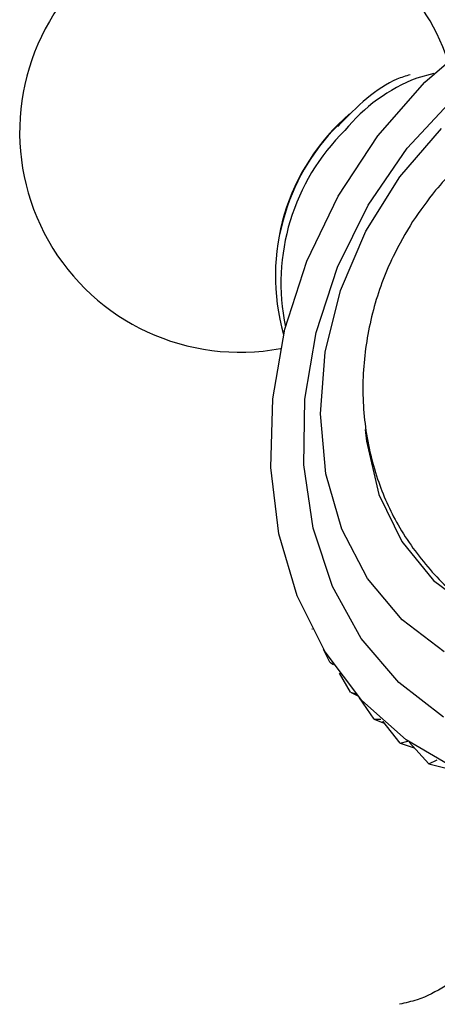
# Model space of a CAD drawing. Units: millimetres. Extents: x 3 to 2496, y 5 to 2495.
# Drawn here: x 444 to 456, y 1885 to 1914 of the extents above; entities that cross this region are included whole.
import ezdxf

# ---------------------------------------------------------------- set-up
doc = ezdxf.new("R2010")
doc.units = ezdxf.units.MM

msp = doc.modelspace()

# ---------------------------------------------------------------- linework, layer by layer
at = {"color": 7, "linetype": 'Continuous', "lineweight": 25}
for p, q in [((455.964, 1912.567), (455.461, 1912.435)), ((453.475, 1911.378), (453.129, 1911.037)), ((451.518, 1908.246), (451.396, 1907.776)), ((452.38, 1896.173), (452.374, 1896.186)), ((452.38, 1896.173), (452.384, 1896.167)), ((452.898, 1895.209), (452.71, 1895.584)), ((452.898, 1895.209), (453, 1895.134)), ((453.507, 1894.323), (453.182, 1894.877)), ((453.507, 1894.323), (453.704, 1894.227)), ((453.507, 1894.323), (453.662, 1894.274)), ((454.201, 1893.522), (453.773, 1894.15)), ((454.201, 1893.522), (454.396, 1893.523)), ((454.201, 1893.522), (454.515, 1893.396)), ((454.973, 1892.813), (454.461, 1893.464)), ((454.973, 1892.813), (455.198, 1892.874)), ((454.973, 1892.813), (455.384, 1892.682)), ((455.817, 1892.204), (455.232, 1892.85)), ((455.817, 1892.204), (456.064, 1892.329)), ((455.817, 1892.204), (456.328, 1892.08))]:
    msp.add_line(p, q, dxfattribs=at)
at = {"color": 7, "linetype": 'Continuous', "lineweight": 25, "flags": 128}
for points in [[(456.649, 1892.036), (455.146, 1892.912), (453.836, 1894.08), (452.756, 1895.51), (451.934, 1897.162), (451.393, 1898.991), (451.149, 1900.947), (451.207, 1902.977), (451.566, 1905.025), (452.216, 1907.036), (453.139, 1908.955), (454.311, 1910.729), (455.699, 1912.311), (457.266, 1913.656)], [(456.254, 1893.586), (454.928, 1894.608), (453.822, 1895.906), (452.97, 1897.439), (452.398, 1899.163), (452.124, 1901.024), (452.155, 1902.966), (452.491, 1904.929), (453.122, 1906.855), (454.028, 1908.684), (455.181, 1910.362), (456.548, 1911.836)], [(456.272, 1895.515), (455.028, 1896.454), (454.009, 1897.673), (453.25, 1899.127), (452.779, 1900.766), (452.614, 1902.528), (452.76, 1904.351), (453.211, 1906.168), (453.953, 1907.914), (454.957, 1909.526), (456.187, 1910.946)], [(453.939, 1902.064), (453.976, 1901.722), (454.346, 1900.156), (455.016, 1898.767), (455.957, 1897.616), (457.129, 1896.752)]]:
    msp.add_lwpolyline(points, dxfattribs=at)
at = {"color": 7, "linetype": 'Continuous', "lineweight": 25}
for centre, radius, start, end in [((450.236, 1910.847), 6.5, 18.8765, 138.5968), ((450.236, 1910.847), 6.5, 138.5968, 280.636), ((457.58, 1906.606), 6.294, 130.7074, 195.9628), ((457.483, 1906.663), 6.172, 134.8711, 165.1343)]:
    msp.add_arc(centre, radius, start, end, dxfattribs=at)
at = {"color": 8, "linetype": 'Continuous', "lineweight": 25}
for centre, radius, start, end in [((457.335, 1907.633), 5.154, 111.317, 140.8107), ((457.753, 1906.391), 6.302, 134.4473, 191.8126)]:
    msp.add_arc(centre, radius, start, end, dxfattribs=at)
at = {"color": 7, "linetype": 'Continuous', "lineweight": 25}
for points, knots in [([(455.268, 1912.533), (455.138, 1912.493), (454.714, 1912.365), (453.967, 1911.864), (453.409, 1911.297), (453.126, 1911.008)], [0, 0, 0, 0, 0.179445, 0.582768, 1, 1, 1, 1]), ([(465.234, 1911.615), (464.916, 1911.746), (464.135, 1912.069), (462.79, 1912.244), (461.287, 1912.183), (459.812, 1911.822), (458.408, 1911.187), (457.117, 1910.286), (456.084, 1909.269), (455.557, 1908.514), (455.338, 1908.201)], [0, 0, 0, 0, 0.091479, 0.224504, 0.356825, 0.489703, 0.624212, 0.761076, 0.900567, 1, 1, 1, 1]), ([(455.338, 1908.201), (455.137, 1907.861), (454.651, 1907.04), (454.131, 1905.602), (453.84, 1903.933), (453.878, 1902.235), (454.237, 1900.648), (454.889, 1899.184), (455.809, 1897.917), (456.819, 1896.956), (457.56, 1896.563), (457.834, 1896.417)], [0, 0, 0, 0, 0.0863016, 0.2085128, 0.3322281, 0.4568795, 0.5814485, 0.6917165, 0.8123577, 0.9304506, 1, 1, 1, 1]), ([(458.207, 1890.318), (458.209, 1890.314), (458.323, 1890.008), (458.344, 1889.303), (458.242, 1888.259), (457.824, 1887.204), (457.163, 1886.303), (456.345, 1885.648), (455.601, 1885.262), (455.127, 1885.154), (454.953, 1885.115)], [0, 0, 0, 0, 0.001674, 0.143984, 0.301118, 0.463287, 0.63577, 0.786592, 0.921429, 1, 1, 1, 1])]:
    msp.add_open_spline(points, degree=3, knots=knots, dxfattribs=at)

doc.saveas('drawing.dxf')
